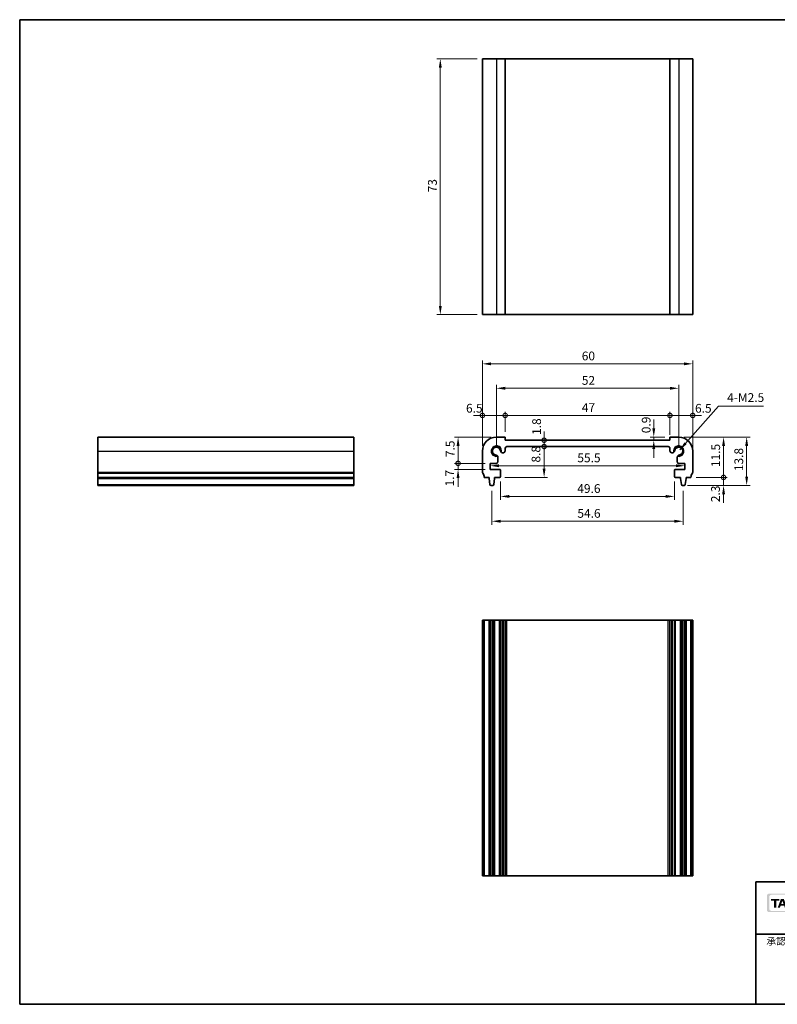
# Model space of a CAD drawing. Units: millimetres. Extents: x 0 to 1995, y 0 to 281.
# Drawn here: x 802 to 1018, y 0 to 281 of the extents above; entities that cross this region are included whole.
import ezdxf
from ezdxf.enums import TextEntityAlignment as Align

# ---------------------------------------------------------------- set-up
doc = ezdxf.new("R2010")
doc.units = ezdxf.units.MM
doc.linetypes.add('CHAIN', pattern=[0.35429999999999995, 0.2362, -0.0295, 0.0591, -0.0295])
doc.layers.get('Defpoints').update_dxf_attribs({"lineweight": 25})
for name, color, linetype, lineweight in [('Border (ISO)', 7, 'Continuous', 35), ('Dimension (ISO)', 7, 'Continuous', 18), ('Hatch (ISO)', 1, 'Continuous', 18), ('Symbol (ISO)', 7, 'Continuous', 18), ('Title (ISO)', 7, 'Continuous', 35), ('Visible (ISO)', 7, 'Continuous', 35), ('Visible Narrow (ISO)', 7, 'Continuous', 25)]:
    doc.layers.add(name, color=color, linetype=linetype, lineweight=lineweight)
doc.styles.add('Note Text (TK)', font='txt')
doc.styles.add('文字スタイル67', font='arial.ttf')
doc.dimstyles.new('Default - Method 1b (TK)', dxfattribs={"dimtxt": 2.5, "dimasz": 2.5, "dimexe": 1, "dimexo": 1.499999999999999, "dimgap": 1, "dimtad": 1, "dimtoh": 1, "dimrnd": 1e-08, "dimdsep": 46, "dimtxsty": 'Note Text (TK)', "dimcen": 0.09, "dimdle": 5, "dimclrd": 100, "dimclre": 100, "dimclrt": 7, "dimadec": 1, "dimazin": 1, "dimtfac": 1, "dimtmove": 0, "dimatfit": 3, "dimfxl": 1, "dimtolj": 1, "dimlwd": -1, "dimlwe": -1, "dimarcsym": 0})
doc.dimstyles.new('Default - Method 1b (TK)$7', dxfattribs={"dimtxt": 2.5, "dimasz": 2.5, "dimexe": 1, "dimexo": 1.499999999999999, "dimgap": 1, "dimtad": 1, "dimtoh": 1, "dimrnd": 1e-08, "dimdsep": 46, "dimtxsty": 'Note Text (TK)', "dimcen": 0.09, "dimdle": 5, "dimclrd": 100, "dimclre": 100, "dimclrt": 7, "dimadec": 1, "dimazin": 1, "dimtfac": 1, "dimtmove": 0, "dimatfit": 3, "dimfxl": 1, "dimtolj": 1, "dimlwd": -1, "dimlwe": -1, "dimarcsym": 0})

# ---------------------------------------------------------------- blocks, each defined once
blk = doc.blocks.new('図面枠 tk図枠')
at = {"layer": 'Border (ISO)'}
for p, q in [((14.49999999999999, 289), (405.4999999999999, 289)), ((14.49999999999999, 289), (14.50000000000001, 8.000000000000007)), ((14.50000000000001, 8.000000000000007), (405.4999999999999, 8.000000000000007))]:
    blk.add_line(p, q, dxfattribs=at)
blk = doc.blocks.new('表題欄 tk表題欄')
at = {"layer": 'Hatch (ISO)'}
h = blk.add_hatch(color=256, dxfattribs=at)
edge = h.paths.add_edge_path(flags=0)
edge.add_arc((95.57537688673352, 236.2990653650367), 0.5958259999999996, 269.9999999999897, 360)
edge.add_line((96.17120288673351, 236.2990653650368), (96.17120288673348, 239.7107813650365))
edge.add_arc((95.5753768867335, 239.7107813650366), 0.5958259999999996, 0, 90.0000000000068)
edge.add_line((95.57537688673342, 240.3066073650366), (79.13710888673356, 240.3066073650366))
edge.add_arc((79.13710888673353, 239.7107813650366), 0.5958259999999996, 89.99999999999744, 180)
edge.add_line((78.54128288673353, 239.7107813650365), (78.54128288673331, 236.2990653650368))
edge.add_arc((79.13710888673332, 236.2990653650365), 0.5958259999999996, 180, 270.0000000000231)
edge.add_line((79.13710888673356, 235.7032393650365), (95.57537688673342, 235.7032393650367))
edge = h.paths.add_edge_path()
edge.add_line((77.83935088673357, 239.9556413650366), (77.83935088673357, 236.0542053650368))
edge.add_arc((78.54128288673346, 236.0542053650367), 0.7019319999998935, 180, 270.0000000000087)
edge.add_line((78.54128288673357, 235.3522733650368), (96.17120288673352, 235.3522733650368))
edge.add_arc((96.17120288673351, 236.0542053650367), 0.7019319999998921, 270, 360)
edge.add_line((96.8731348867334, 236.0542053650368), (96.87313488673352, 239.9556413650366))
edge.add_arc((96.1712028867336, 239.9556413650367), 0.7019319999998921, 0, 90.00000000000873)
edge.add_line((96.17120288673348, 240.6575733650367), (78.54128288673357, 240.6575733650366))
edge.add_arc((78.54128288673357, 239.9556413650366), 0.7019319999999984, 90, 180)
for points in [[(79.07181288673355, 239.1476033650369), (79.07181288673355, 238.6578833650367), (79.92066088673353, 238.6578833650367), (79.92066088673353, 236.6581933650368), (80.50832488673353, 236.6581933650368), (80.50832488673353, 238.6578833650367), (81.35717288673355, 238.6578833650367), (81.35717288673355, 239.1476033650369)], [(85.68407849525303, 236.6581933650368), (84.9434673993943, 237.8918698287545), (84.41792288673358, 237.3246628822781), (84.41792288673358, 236.6581933650368), (83.89555488673355, 236.6581933650368), (83.89555488673355, 239.1476033650369), (84.41792288673358, 239.1476033650369), (84.41792288673358, 238.0993979968839), (85.38913556809511, 239.1476033650369), (86.10696490847272, 239.1476033650369), (85.31925422435492, 238.2974470774499), (86.30334488673353, 236.6581933650368)], [(92.09142939614459, 239.1476033650369), (92.09142939614459, 236.6581933650368), (92.60971639614465, 236.6581933650368), (92.60971639614465, 237.6580383650368), (93.76872039614462, 237.6580383650368), (93.76872039614462, 236.6581933650368), (94.28700739614459, 236.6581933650368), (94.28700739614459, 239.1476033650369), (93.76872039614462, 239.1476033650369), (93.76872039614462, 238.1477583650367), (92.60971639614465, 238.1477583650367), (92.60971639614465, 239.1476033650369)], [(94.84202339614467, 239.1476033650369), (94.84202339614467, 236.6581933650368), (95.36439139614473, 236.6581933650368), (95.36439139614473, 239.1476033650369)]]:
    blk.add_hatch(color=256, dxfattribs=at).paths.add_polyline_path(points)
h = blk.add_hatch(color=256, dxfattribs=at)
h.paths.add_polyline_path([(82.59020695886475, 237.7110913650368), (81.95242681460243, 237.7110913650368), (82.27131688673356, 238.5794973650367)], flags=0)
h.paths.add_polyline_path([(82.77903014574996, 237.1968853650368), (81.76360362771717, 237.1968853650368), (81.56578886050404, 236.6581933650368), (80.94907288673355, 236.6581933650368), (81.86321688673357, 239.1476033650369), (82.67941688673353, 239.1476033650369), (83.59356088673351, 236.6581933650368), (82.97684491296302, 236.6581933650368)])
h = blk.add_hatch(color=256, dxfattribs=at)
h.paths.add_polyline_path([(87.52707281460246, 237.7110913650368), (88.16485295886469, 237.7110913650368), (87.84596288673359, 238.5794973650367)], flags=0)
h.paths.add_polyline_path([(87.14043486050403, 236.6581933650368), (87.3382496277172, 237.1968853650368), (88.35367614574989, 237.1968853650368), (88.551490912963, 236.6581933650368), (89.16820688673343, 236.6581933650368), (88.25406288673352, 239.1476033650369), (87.43786288673356, 239.1476033650369), (86.52371888673358, 236.6581933650368)])
h = blk.add_hatch(color=256, dxfattribs=at)
edge = h.paths.add_edge_path()
edge.add_arc((90.52309888673334, 237.9028983650369), 1.273272000000011, 38.55054079078439, 336.5820184016556)
edge.add_line((91.69149139614446, 237.3968543650369), (91.17255542714857, 237.6216113977801))
edge.add_ellipse((90.52309888673352, 237.9028983650369), major_axis=(0, -0.7998759999999119), ratio=0.8673469387756529, start_angle=128.5505407907963, end_angle=426.582018401653, ccw=False)
edge.add_line((91.09381514418376, 238.3576891122095), (91.51887237036831, 238.6964075050431))
at = {"layer": 'Title (ISO)'}
for p, q in [((74.70882392282105, 244.052739026017), (255.7088239228211, 244.052739026017)), ((74.70882392282105, 209.052739026017), (74.70882392282105, 244.052739026017)), ((149.7088239228211, 244.052739026017), (149.7088239228211, 209.052739026017)), ((230.7088239228211, 244.052739026017), (230.7088239228211, 209.052739026017)), ((255.7088239228211, 244.052739026017), (255.7088239228211, 209.052739026017)), ((243.2088239228211, 239.552739026017), (251.2088239228211, 240.5527390260171)), ((243.2088239228211, 239.552739026017), (243.2088239228211, 235.552739026017)), ((251.2088239228211, 234.552739026017), (251.2088239228211, 240.5527390260171)), ((243.2088239228211, 235.552739026017), (251.2088239228211, 234.552739026017)), ((230.7088239228211, 231.052739026017), (255.7088239228211, 231.052739026017)), ((74.70882392282105, 229.052739026017), (230.7088239228211, 229.052739026017)), ((99.70882392282108, 229.052739026017), (99.70882392282108, 209.052739026017)), ((124.708823922821, 229.052739026017), (124.708823922821, 209.052739026017)), ((230.7088239228211, 220.052739026017), (255.7088239228211, 220.052739026017)), ((149.7088239228211, 216.052739026017), (230.7088239228211, 216.052739026017)), ((255.7088239228211, 209.052739026017), (74.70882392282105, 209.052739026017))]:
    blk.add_line(p, q, dxfattribs=at)
at = {"layer": 'Title (ISO)', "color": 4, "linetype": 'CHAIN', "lineweight": 18, "ltscale": 8.889559745788574}
blk.add_line((238.2088239228211, 241.552739026017), (238.2088239228211, 233.552739026017), dxfattribs=at)
at = {"layer": 'Title (ISO)', "color": 4, "linetype": 'CHAIN', "lineweight": 18, "ltscale": 20.00163269042969}
blk.add_line((252.2088239228211, 237.552739026017), (234.2088239228211, 237.552739026017), dxfattribs=at)
at = {"layer": 'Title (ISO)'}
for radius in [3, 2]:
    blk.add_circle((238.2088239228211, 237.552739026017), radius, dxfattribs=at)
at = {"layer": 'Title (ISO)', "color": 1, "char_height": 2.000000029802322, "line_spacing_factor": 1.5, "style": 'Note Text (TK)'}
for s, insert, attachment_point in [('\\fＭＳ Ｐゴシック|b0|i0;\\H2.0000;品名/Title', (151.708823922821, 242.052739026017), 4), ('\\fＭＳ Ｐゴシック|b0|i0;\\H2.0000;承認/Approved', (87.20882392282108, 227.052739026017), 5), ('\\fＭＳ Ｐゴシック|b0|i0;\\H2.0000;検図/Checked', (112.208823922821, 227.052739026017), 5), ('\\fＭＳ Ｐゴシック|b0|i0;\\H2.0000;製図/Created', (137.2088239228211, 227.052739026017), 5), ('\\fＭＳ Ｐゴシック|b0|i0;\\H2.0000;尺度/Scale', (232.7088239228211, 229.052739026017), 4), ('\\fＭＳ Ｐゴシック|b0|i0;\\H2.0000;作成日/Date', (151.708823922821, 212.552739026017), 4)]:
    blk.add_mtext(s, dxfattribs=dict(at, insert=insert, attachment_point=attachment_point))
at = {"layer": 'Title (ISO)', "color": 7, "line_spacing_factor": 1.5, "style": 'Note Text (TK)'}
for s, insert, char_height, attachment_point in [('株式会社タカチ電機工業', (99.87313488673345, 238.052739026017), 2.5, 4), ('\\fArial|b0|i0;\\H1.4986;TAKACHI ELECTRONICS ENCLOSURE CO., LTD.', (99.87313488673342, 232.052739026017), 1.49859994649887, 4), ('\\fＭＳ Ｐゴシック|b0|i0;\\H2.0000;/', (243.2088239228211, 214.552739026017), 2.000000029802322, 5)]:
    blk.add_mtext(s, dxfattribs=dict(at, insert=insert, char_height=char_height, attachment_point=attachment_point))
at = {"layer": 'Title (ISO)', "color": 7}
for tag, p, height, style in [('<品名>_001', (157.4957557410029, 235.6393867532898), 2.5, 'Note Text (TK)'), ('<Title>_001', (157.7088239228211, 230.5520568828656), 2.000000029802322, '文字スタイル67'), ('<尺度>_001', (240.6306989228211, 222.302739026017), 2.5, 'Note Text (TK)'), ('作成日_001', (175.5824034682756, 211.2814322078352), 2.5, 'Note Text (TK)'), ('<ページ_No.>_001', (237.9488807410029, 213.302739026017), 2.5, 'Note Text (TK)'), ('<総ページ数>_001', (246.7997330137301, 213.302739026017), 2.5, 'Note Text (TK)')]:
    blk.add_attdef(tag, p, '', height=height, dxfattribs=dict(at, style=style))
at = {"layer": 'Title (ISO)', "color": 7, "style": 'Note Text (TK)'}
blk.add_attdef('<承認>', text='', height=2.5, dxfattribs=at).set_placement((87.20882392282108, 217.052739026017), align=Align.MIDDLE_CENTER)
blk = doc.blocks.new('*D46')
at = {"layer": 'Defpoints', "color": 0}
for p in [(933.9867455423243, 269.8301276876773), (921.9867455423242, 196.8301276876773), (933.9867455423243, 196.8301276876773)]:
    blk.add_point(p, dxfattribs=at)
at = {"layer": 'Dimension (ISO)', "color": 100}
for p, q in [((932.4867455423245, 269.8301276876773), (920.9867455423241, 269.8301276876773)), ((921.9867455423241, 267.3301276876773), (921.9867455423242, 199.3301276876773)), ((932.4867455423245, 196.8301276876773), (920.9867455423243, 196.8301276876773))]:
    blk.add_line(p, q, dxfattribs=at)
for points in [[(921.5700788756574, 267.3301276876773), (922.4034122089907, 267.3301276876773), (921.9867455423241, 269.8301276876773)], [(921.5700788756576, 199.3301276876773), (922.4034122089909, 199.3301276876773), (921.9867455423242, 196.8301276876773)]]:
    blk.add_solid(points, dxfattribs=at)
at = {"layer": 'Dimension (ISO)', "color": 7, "insert": (919.736745542324, 231.7250140513136), "char_height": 2.5, "attachment_point": 4, "rotation": 90, "style": 'Note Text (TK)'}
blk.add_mtext('\\A1;73', dxfattribs=at)
blk = doc.blocks.new('_DotSmall')
at = {"color": 0, "linetype": 'ByBlock', "const_width": 0.5}
blk.add_lwpolyline([(-0.0625, 0, 1), (0.0625, 0, 1)], format="xyb", close=True, dxfattribs=at)
blk = doc.blocks.new('*D47')
at = {"layer": 'Defpoints', "color": 0}
for p in [(927.0514536424334, 161.8752063524746), (937.9867455420338, 161.8752063524746), (936.236771155495, 154.3748625307498)]:
    blk.add_point(p, dxfattribs=at)
at = {"layer": 'Dimension (ISO)', "color": 100}
for p, q in [((936.4867455420338, 161.8752063524746), (926.0514536424334, 161.8752063524746)), ((927.0514536424334, 154.3748625307498), (927.0514536424334, 159.3752063524746)), ((934.7367711554951, 154.3748625307498), (926.0514536424334, 154.3748625307498))]:
    blk.add_line(p, q, dxfattribs=at)
blk.add_solid([(926.6347869757668, 159.3752063524746), (927.4681203091001, 159.3752063524746), (927.0514536424334, 161.8752063524746)], dxfattribs=at)
at = {"layer": 'Dimension (ISO)', "color": 100, "xscale": 2.5, "yscale": 2.5, "zscale": 2.5, "rotation": 270}
blk.add_blockref('_DotSmall', (927.0514536424334, 154.3748625307498), dxfattribs=at)
at = {"layer": 'Dimension (ISO)', "color": 7, "insert": (924.801453642433, 156.1606026234304), "char_height": 2.5, "attachment_point": 4, "rotation": 90, "style": 'Note Text (TK)'}
blk.add_mtext('\\A1;7.5', dxfattribs=at)
blk = doc.blocks.new('*D48')
at = {"layer": 'Defpoints', "color": 0}
for p in [(927.0514536424334, 154.3748625307498), (936.236771155495, 154.3748625307498), (936.2367711554833, 152.6748625309259)]:
    blk.add_point(p, dxfattribs=at)
at = {"layer": 'Dimension (ISO)', "color": 100}
for p, q in [((927.0514536424334, 154.3748625307498), (927.0514536424334, 156.8748625307498)), ((934.7367711554951, 154.3748625307498), (926.0514536424334, 154.3748625307498)), ((934.7367711554833, 152.6748625309259), (926.0514536424334, 152.6748625309259)), ((927.0514536424334, 152.6748625309259), (927.0514536424334, 154.3748625307498)), ((927.0514536424334, 150.1748625309259), (927.0514536424334, 147.6748625309259))]:
    blk.add_line(p, q, dxfattribs=at)
blk.add_solid([(926.6347869757668, 150.1748625309259), (927.4681203091001, 150.1748625309259), (927.0514536424334, 152.6748625309259)], dxfattribs=at)
at = {"layer": 'Dimension (ISO)', "color": 100, "xscale": 2.5, "yscale": 2.5, "zscale": 2.5, "rotation": 270}
blk.add_blockref('_DotSmall', (927.0514536424334, 154.3748625307498), dxfattribs=at)
at = {"layer": 'Dimension (ISO)', "color": 7, "insert": (924.6542413358366, 147.7874034818887), "char_height": 2.5, "attachment_point": 4, "rotation": 90, "style": 'Note Text (TK)'}
blk.add_mtext('\\A1;1.7', dxfattribs=at)
blk = doc.blocks.new('*D49')
at = {"layer": 'Defpoints', "color": 0}
for p in [(940.986771154786, 159.175206352028), (951.5920483423965, 159.175206352028), (938.8867711557868, 150.3752063503023)]:
    blk.add_point(p, dxfattribs=at)
at = {"layer": 'Dimension (ISO)', "color": 100}
for p, q in [((951.5920483423965, 152.8752063503023), (951.5920483423965, 159.175206352028)), ((940.3867711557866, 150.3752063503023), (952.5920483423965, 150.3752063503023))]:
    blk.add_line(p, q, dxfattribs=at)
blk.add_solid([(951.1753816757298, 152.8752063503023), (952.008715009063, 152.8752063503023), (951.5920483423965, 150.3752063503023)], dxfattribs=at)
at = {"layer": 'Dimension (ISO)', "color": 100, "xscale": 2.5, "yscale": 2.5, "zscale": 2.5, "rotation": 90}
blk.add_blockref('_DotSmall', (951.5920483423965, 159.175206352028), dxfattribs=at)
at = {"layer": 'Dimension (ISO)', "color": 7, "insert": (949.2739846532114, 154.6191510518672), "char_height": 2.5, "attachment_point": 4, "rotation": 90, "style": 'Note Text (TK)'}
blk.add_mtext('\\A1;8.8', dxfattribs=at)
blk = doc.blocks.new('*D50')
at = {"layer": 'Defpoints', "color": 0}
for p in [(940.4867455420939, 160.9752063499805), (951.5920483423965, 160.9752063499805), (940.986771154786, 159.175206352028)]:
    blk.add_point(p, dxfattribs=at)
at = {"layer": 'Dimension (ISO)', "color": 100}
for p, q in [((951.5920483423965, 160.9752063499805), (951.5920483423965, 163.4752063499805)), ((941.986745542094, 160.9752063499805), (952.5920483423965, 160.9752063499805)), ((951.5920483423965, 159.175206352028), (951.5920483423965, 160.9752063499805)), ((951.5920483423965, 159.175206352028), (951.5920483423965, 156.675206352028))]:
    blk.add_line(p, q, dxfattribs=at)
at = {"layer": 'Dimension (ISO)', "color": 100, "xscale": 2.5, "yscale": 2.5, "zscale": 2.5}
for p, rotation in [((951.5920483423965, 160.9752063499805), 270), ((951.5920483423965, 159.175206352028), 90)]:
    blk.add_blockref('_DotSmall', p, dxfattribs=dict(at, rotation=rotation))
at = {"layer": 'Dimension (ISO)', "color": 7, "insert": (949.4564574551905, 162.5040804241933), "char_height": 2.5, "attachment_point": 4, "rotation": 90, "style": 'Note Text (TK)'}
blk.add_mtext('\\A1;1.8', dxfattribs=at)
blk = doc.blocks.new('*D51')
at = {"layer": 'Defpoints', "color": 0}
for p in [(939.1867711556976, 150.675206350309), (988.7867455432765, 150.6752063509651), (988.7867455432765, 144.9457453296596)]:
    blk.add_point(p, dxfattribs=at)
at = {"layer": 'Dimension (ISO)', "color": 100}
for p, q in [((939.1867711556976, 149.175206350309), (939.1867711556976, 143.9457453296595)), ((988.7867455432765, 149.1752063509651), (988.7867455432765, 143.9457453296595)), ((941.6867711556976, 144.9457453296596), (986.2867455432764, 144.9457453296596))]:
    blk.add_line(p, q, dxfattribs=at)
for points in [[(941.6867711556976, 145.3624119963262), (941.6867711556976, 144.5290786629929), (939.1867711556976, 144.9457453296596)], [(986.2867455432764, 145.3624119963262), (986.2867455432764, 144.5290786629929), (988.7867455432765, 144.9457453296596)]]:
    blk.add_solid(points, dxfattribs=at)
at = {"layer": 'Dimension (ISO)', "color": 7, "insert": (961.0535197131236, 147.1957453296596), "char_height": 2.5, "attachment_point": 4, "style": 'Note Text (TK)'}
blk.add_mtext('\\A1;49.6', dxfattribs=at)
blk = doc.blocks.new('*D52')
at = {"layer": 'Defpoints', "color": 0}
for p in [(936.6867711542029, 148.0752063500136), (991.2867455447713, 148.0752063506696), (991.2867455447713, 137.8574921743058)]:
    blk.add_point(p, dxfattribs=at)
at = {"layer": 'Dimension (ISO)', "color": 100}
for p, q in [((936.6867711542029, 146.5752063500136), (936.6867711542029, 136.8574921743058)), ((991.2867455447713, 146.5752063506696), (991.2867455447713, 136.8574921743058)), ((939.186771154203, 137.8574921743058), (988.7867455447713, 137.8574921743058))]:
    blk.add_line(p, q, dxfattribs=at)
for points in [[(939.186771154203, 138.2741588409724), (939.186771154203, 137.4408255076391), (936.6867711542029, 137.8574921743058)], [(988.7867455447713, 138.2741588409724), (988.7867455447713, 137.4408255076391), (991.2867455447713, 137.8574921743058)]]:
    blk.add_solid(points, dxfattribs=at)
at = {"layer": 'Dimension (ISO)', "color": 7, "insert": (961.0819288040326, 140.1074921743058), "char_height": 2.5, "attachment_point": 4, "style": 'Note Text (TK)'}
blk.add_mtext('\\A1;54.6', dxfattribs=at)
blk = doc.blocks.new('*D53')
at = {"layer": 'Defpoints', "color": 0}
for p in [(940.4867455420344, 168.0584808676568), (940.4867455420344, 161.8752063526409), (933.9867455437223, 157.8752063522145)]:
    blk.add_point(p, dxfattribs=at)
at = {"layer": 'Dimension (ISO)', "color": 100}
for p, q in [((933.9867455437223, 159.3752063522145), (933.9867455437223, 169.0584808676567)), ((940.4867455420344, 163.3752063526409), (940.4867455420344, 169.0584808676567)), ((933.9867455437223, 168.0584808676568), (931.4867455437223, 168.0584808676568)), ((933.9867455437223, 168.0584808676568), (940.4867455420344, 168.0584808676568)), ((940.4867455420344, 168.0584808676568), (942.9867455420344, 168.0584808676568))]:
    blk.add_line(p, q, dxfattribs=at)
at = {"layer": 'Dimension (ISO)', "color": 100, "xscale": 2.5, "yscale": 2.5, "zscale": 2.5}
blk.add_blockref('_DotSmall', (933.9867455437223, 168.0584808676568), dxfattribs=at)
at = {"layer": 'Dimension (ISO)', "color": 100, "xscale": 2.5, "yscale": 2.5, "zscale": 2.5, "rotation": 180}
blk.add_blockref('_DotSmall', (940.4867455420344, 168.0584808676568), dxfattribs=at)
at = {"layer": 'Dimension (ISO)', "color": 7, "insert": (929.3185240009846, 170.1106574256396), "char_height": 2.5, "attachment_point": 4, "style": 'Note Text (TK)'}
blk.add_mtext('\\A1;6.5', dxfattribs=at)
blk = doc.blocks.new('*D54')
at = {"layer": 'Defpoints', "color": 0}
for p in [(987.4867455420925, 168.0584808676568), (940.4867455420344, 161.8752063526409), (987.4867455420925, 160.9752063584146)]:
    blk.add_point(p, dxfattribs=at)
at = {"layer": 'Dimension (ISO)', "color": 100}
for p, q in [((940.4867455420344, 163.3752063526409), (940.4867455420344, 169.0584808676567)), ((987.4867455420925, 162.4752063584146), (987.4867455420925, 169.0584808676567)), ((940.4867455420344, 168.0584808676568), (987.4867455420925, 168.0584808676568))]:
    blk.add_line(p, q, dxfattribs=at)
at = {"layer": 'Dimension (ISO)', "color": 100, "xscale": 2.5, "yscale": 2.5, "zscale": 2.5, "rotation": 180}
blk.add_blockref('_DotSmall', (940.4867455420344, 168.0584808676568), dxfattribs=at)
at = {"layer": 'Dimension (ISO)', "color": 100, "xscale": 2.5, "yscale": 2.5, "zscale": 2.5}
blk.add_blockref('_DotSmall', (987.4867455420925, 168.0584808676568), dxfattribs=at)
at = {"layer": 'Dimension (ISO)', "color": 7, "insert": (962.3561205420633, 170.3084808676568), "char_height": 2.5, "attachment_point": 4, "style": 'Note Text (TK)'}
blk.add_mtext('\\A1;47', dxfattribs=at)
blk = doc.blocks.new('*D55')
at = {"layer": 'Defpoints', "color": 0}
for p in [(993.9867455422991, 168.0584808676568), (987.486745543987, 161.8752063526409), (993.9867455422991, 151.8752063509432)]:
    blk.add_point(p, dxfattribs=at)
at = {"layer": 'Dimension (ISO)', "color": 100}
for p, q in [((987.486745543987, 163.3752063526409), (987.486745543987, 169.0584808676567)), ((993.9867455422991, 153.3752063509433), (993.9867455422991, 169.0584808676567)), ((987.486745543987, 168.0584808676568), (984.986745543987, 168.0584808676568)), ((987.486745543987, 168.0584808676568), (993.9867455422991, 168.0584808676568)), ((993.9867455422991, 168.0584808676568), (996.4867455422991, 168.0584808676568))]:
    blk.add_line(p, q, dxfattribs=at)
at = {"layer": 'Dimension (ISO)', "color": 100, "xscale": 2.5, "yscale": 2.5, "zscale": 2.5}
blk.add_blockref('_DotSmall', (987.486745543987, 168.0584808676568), dxfattribs=at)
at = {"layer": 'Dimension (ISO)', "color": 100, "xscale": 2.5, "yscale": 2.5, "zscale": 2.5, "rotation": 180}
blk.add_blockref('_DotSmall', (993.9867455422991, 168.0584808676568), dxfattribs=at)
at = {"layer": 'Dimension (ISO)', "color": 7, "insert": (994.6459865061582, 170.0915854290281), "char_height": 2.5, "attachment_point": 4, "style": 'Note Text (TK)'}
blk.add_mtext('\\A1;6.5', dxfattribs=at)
blk = doc.blocks.new('*D56')
at = {"layer": 'Defpoints', "color": 0}
for p in [(982.8795929043598, 160.9752063575879), (982.8795929042868, 160.9752063575879), (987.4867455439874, 161.8752063526409)]:
    blk.add_point(p, dxfattribs=at)
at = {"layer": 'Dimension (ISO)', "color": 100}
for p, q in [((982.8795929042868, 164.3752063526409), (982.8795929042868, 166.8752063526409)), ((985.9867455439875, 161.8752063526409), (981.8795929042869, 161.8752063526409)), ((982.8795929042868, 161.8752063526409), (982.8795929042868, 160.9752063575879)), ((982.8795929042868, 158.4752063575879), (982.8795929042868, 155.9752063575879))]:
    blk.add_line(p, q, dxfattribs=at)
for points in [[(982.4629262376204, 164.3752063526409), (983.2962595709535, 164.3752063526409), (982.8795929042868, 161.8752063526409)], [(982.4629262376204, 158.4752063575879), (983.2962595709535, 158.4752063575879), (982.8795929042868, 160.9752063575879)]]:
    blk.add_solid(points, dxfattribs=at)
at = {"layer": 'Dimension (ISO)', "color": 7, "insert": (980.7101534095686, 162.98218548566), "char_height": 2.5, "attachment_point": 4, "rotation": 90, "style": 'Note Text (TK)'}
blk.add_mtext('\\A1;0.9', dxfattribs=at)
blk = doc.blocks.new('*D57')
at = {"layer": 'Defpoints', "color": 0}
for p in [(993.4867455419839, 150.3752063507011), (1002.788654414561, 150.3752063507011), (991.528389318523, 148.0752063506103)]:
    blk.add_point(p, dxfattribs=at)
at = {"layer": 'Dimension (ISO)', "color": 100}
for p, q in [((1002.788654414561, 150.3752063507011), (1002.788654414561, 152.8752063507011)), ((994.9867455419839, 150.3752063507011), (1003.788654414561, 150.3752063507011)), ((1002.788654414561, 148.0752063506103), (1002.788654414561, 150.3752063507011)), ((993.0283893185228, 148.0752063506103), (1003.788654414561, 148.0752063506103)), ((1002.788654414561, 145.5752063506103), (1002.788654414561, 143.0752063506103))]:
    blk.add_line(p, q, dxfattribs=at)
blk.add_solid([(1002.371987747895, 145.5752063506103), (1003.205321081228, 145.5752063506103), (1002.788654414561, 148.0752063506103)], dxfattribs=at)
at = {"layer": 'Dimension (ISO)', "color": 100, "xscale": 2.5, "yscale": 2.5, "zscale": 2.5, "rotation": 270}
blk.add_blockref('_DotSmall', (1002.788654414561, 150.3752063507011), dxfattribs=at)
at = {"layer": 'Dimension (ISO)', "color": 7, "insert": (1000.488488953961, 143.2996181527986), "char_height": 2.5, "attachment_point": 4, "rotation": 90, "style": 'Note Text (TK)'}
blk.add_mtext('\\A1;2.3', dxfattribs=at)
blk = doc.blocks.new('*D58')
at = {"layer": 'Defpoints', "color": 0}
for p in [(989.9867455439885, 161.8752063524746), (1002.788654414561, 161.8752063524746), (993.4867455419839, 150.3752063507011)]:
    blk.add_point(p, dxfattribs=at)
at = {"layer": 'Dimension (ISO)', "color": 100}
for p, q in [((991.4867455439885, 161.8752063524746), (1003.788654414561, 161.8752063524746)), ((1002.788654414561, 150.3752063507011), (1002.788654414561, 159.3752063524746)), ((994.9867455419839, 150.3752063507011), (1003.788654414561, 150.3752063507011))]:
    blk.add_line(p, q, dxfattribs=at)
blk.add_solid([(1002.371987747894, 159.3752063524746), (1003.205321081227, 159.3752063524746), (1002.788654414561, 161.8752063524746)], dxfattribs=at)
at = {"layer": 'Dimension (ISO)', "color": 100, "xscale": 2.5, "yscale": 2.5, "zscale": 2.5, "rotation": 270}
blk.add_blockref('_DotSmall', (1002.788654414561, 150.3752063507011), dxfattribs=at)
at = {"layer": 'Dimension (ISO)', "color": 7, "insert": (1000.538654414561, 153.3227063515878), "char_height": 2.5, "attachment_point": 4, "rotation": 90, "style": 'Note Text (TK)'}
blk.add_mtext('\\A1;11.5', dxfattribs=at)
blk = doc.blocks.new('*D59')
at = {"layer": 'Defpoints', "color": 0}
for p in [(989.9867455439885, 161.8752063525578), (991.0451017710207, 148.075206350729), (1009.375918489508, 148.075206350729)]:
    blk.add_point(p, dxfattribs=at)
at = {"layer": 'Dimension (ISO)', "color": 100}
for p, q in [((991.4867455439885, 161.8752063525578), (1010.375918489508, 161.8752063525578)), ((1009.375918489508, 159.3752063525578), (1009.375918489508, 150.575206350729)), ((992.5451017710207, 148.075206350729), (1010.375918489508, 148.075206350729))]:
    blk.add_line(p, q, dxfattribs=at)
for points in [[(1008.959251822842, 159.3752063525578), (1009.792585156175, 159.3752063525578), (1009.375918489508, 161.8752063525578)], [(1008.959251822842, 150.575206350729), (1009.792585156175, 150.575206350729), (1009.375918489508, 148.075206350729)]]:
    blk.add_solid(points, dxfattribs=at)
at = {"layer": 'Dimension (ISO)', "color": 7, "insert": (1007.125918489508, 152.1556040789161), "char_height": 2.5, "attachment_point": 4, "rotation": 90, "style": 'Note Text (TK)'}
blk.add_mtext('\\A1;13.8', dxfattribs=at)
blk = doc.blocks.new('*D60')
at = {"layer": 'Defpoints', "color": 0}
for p in [(989.9867455437243, 175.8118573601465), (937.9867711556219, 157.8752063515175), (989.9867455437243, 157.8752063524764)]:
    blk.add_point(p, dxfattribs=at)
at = {"layer": 'Dimension (ISO)', "color": 100}
for p, q in [((937.9867711556219, 159.3752063515174), (937.9867711556219, 176.8118573601465)), ((940.4867711556219, 175.8118573601465), (987.4867455437243, 175.8118573601465)), ((989.9867455437243, 159.3752063524764), (989.9867455437243, 176.8118573601465))]:
    blk.add_line(p, q, dxfattribs=at)
for points in [[(940.4867711556219, 176.2285240268132), (940.4867711556219, 175.3951906934799), (937.9867711556219, 175.8118573601465)], [(987.4867455437243, 176.2285240268132), (987.4867455437243, 175.3951906934799), (989.9867455437243, 175.8118573601465)]]:
    blk.add_solid(points, dxfattribs=at)
at = {"layer": 'Dimension (ISO)', "color": 7, "insert": (962.3532356224003, 178.0618573601465), "char_height": 2.5, "attachment_point": 4, "style": 'Note Text (TK)'}
blk.add_mtext('\\A1;52', dxfattribs=at)
blk = doc.blocks.new('*D61')
at = {"layer": 'Defpoints', "color": 0}
for p in [(993.9867455437223, 182.7813367923984), (933.9867455422991, 157.8752063522145), (993.9867455437223, 157.8752063522145)]:
    blk.add_point(p, dxfattribs=at)
at = {"layer": 'Dimension (ISO)', "color": 100}
for p, q in [((933.9867455422991, 159.3752063522145), (933.9867455422991, 183.7813367923984)), ((936.4867455422992, 182.7813367923984), (991.4867455437223, 182.7813367923984)), ((993.9867455437223, 159.3752063522145), (993.9867455437223, 183.7813367923984))]:
    blk.add_line(p, q, dxfattribs=at)
for points in [[(936.4867455422992, 183.198003459065), (936.4867455422992, 182.3646701257317), (933.9867455422991, 182.7813367923984)], [(991.4867455437223, 183.198003459065), (991.4867455437223, 182.3646701257317), (993.9867455437223, 182.7813367923984)]]:
    blk.add_solid(points, dxfattribs=at)
at = {"layer": 'Dimension (ISO)', "color": 7, "insert": (962.331915991648, 185.0313367923984), "char_height": 2.5, "attachment_point": 4, "style": 'Note Text (TK)'}
blk.add_mtext('\\A1;60', dxfattribs=at)
blk = doc.blocks.new('*D62')
at = {"layer": 'Defpoints', "color": 0}
for p in [(936.2367711554888, 153.5248625308378), (991.7367455434854, 153.6975878111309), (991.7367455434854, 153.5248625314938)]:
    blk.add_point(p, dxfattribs=at)
at = {"layer": 'Dimension (ISO)', "color": 100}
blk.add_line((938.7367711554887, 153.6975878111309), (989.2367455434857, 153.6975878111309), dxfattribs=at)
for points in [[(938.7367711554887, 154.1142544777976), (938.7367711554887, 153.2809211444642), (936.2367711554888, 153.6975878111309)], [(989.2367455434857, 154.1142544777976), (989.2367455434857, 153.2809211444642), (991.7367455434854, 153.6975878111309)]]:
    blk.add_solid(points, dxfattribs=at)
at = {"layer": 'Dimension (ISO)', "color": 7, "insert": (961.0748265313053, 155.9475878111309), "char_height": 2.5, "attachment_point": 4, "style": 'Note Text (TK)'}
blk.add_mtext('\\A1;55.5', dxfattribs=at)

msp = doc.modelspace()

# ---------------------------------------------------------------- linework, layer by layer
at = {"layer": 'Visible (ISO)'}
for p, q in [((993.9867455437472, 269.8301276876772), (933.986745542324, 269.8301276876951)), ((933.986745542324, 269.8301276876772), (933.986745542324, 196.8301276876772)), ((940.4867455420593, 269.8301276876784), (940.4867455420593, 196.8301276876783)), ((987.4867455440119, 269.8301276876784), (987.4867455440119, 196.8301276876783)), ((993.9867455437472, 269.8301276876772), (993.9867455437472, 196.8301276876772)), ((933.986745542324, 196.8301276876946), (993.9867455437472, 196.8301276876772)), ((824.2722153843882, 161.8752063524746), (824.2722153843841, 148.0752063499542)), ((824.2722153843882, 161.8752063524746), (897.2722153843882, 161.8752063524746)), ((897.2722153843841, 148.0752063499542), (897.2722153843882, 161.8752063524746)), ((940.4867455420344, 161.8752063526409), (937.9867455420335, 161.8752063524746)), ((940.4867455420934, 160.9752063499804), (940.4867455420344, 161.8752063526409)), ((987.4867455420925, 160.9752063584146), (940.4867455420934, 160.9752063499804)), ((987.486745543987, 161.8752063526409), (987.4867455420925, 160.9752063584146)), ((989.986745543988, 161.8752063524746), (987.486745543987, 161.8752063526409)), ((933.9867455422991, 157.8752063522145), (933.9867455437223, 151.8752063509432)), ((939.7659871262838, 157.4213963862847), (939.9867711548308, 157.4213963862847)), ((940.4867711548309, 157.9213963863143), (940.4867711547861, 158.6752063519893)), ((940.9867711547857, 159.1752063520279), (986.9867199322492, 159.175206352028)), ((987.4867455441881, 158.6752063526452), (987.4867455441433, 157.9213963869703)), ((987.9867455441432, 157.4213963869406), (988.2075295726904, 157.4213963869406)), ((993.9867455422991, 151.8752063509432), (993.9867455437223, 157.8752063522145)), ((938.4405811208572, 154.8748625308857), (938.4405811208547, 156.0959903807123)), ((989.5329355781193, 156.0959903813683), (989.532935578117, 154.8748625315417)), ((936.2367711554947, 154.3748625307498), (937.9405811208537, 154.3748625308661)), ((936.2367711554828, 152.6748625309258), (936.2367711554947, 154.3748625307498)), ((938.8867711556143, 152.6748625309574), (936.2367711554828, 152.6748625309258)), ((939.1867711557672, 150.675206350309), (939.1867711556281, 152.3748625309642)), ((988.7867455433461, 152.3748625316202), (988.786745543207, 150.6752063509651)), ((991.7367455434915, 152.6748625315818), (989.08674554336, 152.6748625316134)), ((990.0329355781208, 154.3748625315221), (991.7367455434796, 154.3748625314058)), ((991.7367455434796, 154.3748625314058), (991.7367455434915, 152.6748625315818)), ((824.2722153843871, 150.375206350045), (897.2722153843871, 150.375206350045)), ((824.2722153843876, 150.0752063500191), (897.2722153843877, 150.0752063500191)), ((934.4867455440409, 150.375206350045), (935.8867711540545, 150.3752063501147)), ((935.8867711540545, 150.3752063501147), (935.8867711540737, 150.0752063500191)), ((935.8867711540737, 150.0752063500191), (936.1484464744775, 148.3307042139484)), ((937.2250958338028, 148.3307042142129), (937.4867711540741, 150.0752063501218)), ((937.486771154055, 150.3752063502166), (938.8867711557862, 150.3752063503022)), ((937.4867711540741, 150.0752063501218), (937.486771154055, 150.3752063502166)), ((989.086745543188, 150.3752063509582), (990.4867455449192, 150.3752063508726)), ((990.4867455449192, 150.3752063508726), (990.4867455449001, 150.0752063507778)), ((990.4867455449001, 150.0752063507778), (990.7484208651712, 148.3307042148689)), ((991.8250702244968, 148.3307042146044), (992.0867455449005, 150.0752063506751)), ((992.0867455449197, 150.3752063507707), (993.4867455419835, 150.375206350701)), ((992.0867455449005, 150.0752063506751), (992.0867455449197, 150.3752063507707)), ((824.2722153843878, 148.0752063499542), (897.2722153843877, 148.0752063499542)), ((936.4451273804517, 148.0752063499542), (936.9284149279542, 148.0752063500729)), ((991.0451017710201, 148.075206350729), (991.5283893185224, 148.0752063506102)), ((933.9867455436982, 36.65882262657587), (933.9867455436982, 109.6588226265758)), ((993.9867455422747, 109.6588226265758), (933.9867455436982, 109.6588226265247)), ((934.4867455440166, 36.65882262657543), (934.4867455440166, 109.6588226265754)), ((935.8867711540495, 36.65882262657534), (935.8867711540495, 109.6588226265753)), ((937.4867711540498, 36.65882262657534), (937.4867711540498, 109.6588226265753)), ((939.1867711557429, 36.65882262657552), (939.1867711557429, 109.6588226265755)), ((940.4867711548065, 36.65882262657767), (940.4867711548065, 109.6588226265777)), ((987.486745544119, 36.65882262657767), (987.486745544119, 109.6588226265777)), ((988.7867455431829, 36.65882262657552), (988.7867455431829, 109.6588226265755)), ((990.4867455448759, 36.65882262657534), (990.4867455448759, 109.6588226265753)), ((992.0867455448762, 36.65882262657534), (992.0867455448762, 109.6588226265753)), ((993.4867455419592, 36.65882262657543), (993.4867455419592, 109.6588226265754)), ((993.9867455422747, 36.65882262657587), (993.9867455422747, 109.6588226265758)), ((933.9867455436982, 36.65882262652471), (993.9867455422747, 36.65882262657587))]:
    msp.add_line(p, q, dxfattribs=at)
for centre, radius, start, end in [((937.9867455422973, 157.8752063524764), 3.999999999998181, 90.000000003778, 180), ((989.9867455437243, 157.8752063524764), 3.999999999998165, 0, 89.99999999622202), ((937.9867711556219, 157.8752063515175), 1.2295, 353.5538841617933, 276.4461158364771), ((937.9867711556219, 157.8752063515175), 1.140000000000011, 6.292452180001943, 263.7075478199999), ((939.7659871262838, 158.0713963862847), 0.650000000000023, 186.2924521800048, 210.9434281800126), ((939.7659871262838, 158.0713963862847), 0.6500000000000207, 210.9434281800126, 270.0000000000065), ((939.9867711548308, 157.9213963862846), 0.5, 270, 0), ((940.9867711547857, 158.6752063520285), 0.4999999999994725, 90, 180), ((986.9867455440123, 158.6752063525079), 0.5000000001758216, 0, 90.00293489183578), ((987.9867455441432, 157.9213963869406), 0.4999999999999894, 180, 270.0000000000065), ((988.2075295726904, 158.0713963869406), 0.6500000000000085, 270, 329.0565718785752), ((989.9867455437243, 157.8752063524764), 1.22950000000001, 263.5538841687867, 186.4461158256822), ((988.2075295726902, 158.0713963869408), 0.650000000000304, 329.0565718785755, 353.7075478199878), ((989.9867455433522, 157.8752063521735), 1.139999999999995, 276.29245218, 173.7075478199998), ((937.7905811207748, 156.0959903807839), 0.6500000000800101, 59.05657181979798, 83.70754781368262), ((937.9405811208414, 154.8748625308819), 0.5000000000158022, 270.0000000014004, 0), ((937.7905811207748, 156.0959903807839), 0.6500000000800144, 0, 59.05657181979759), ((990.1829355781995, 156.0959903814399), 0.6500000000800178, 120.9434281304415, 180), ((990.0329355781328, 154.8748625315379), 0.5000000000158167, 180, 269.999999998606), ((990.1829355781995, 156.0959903814399), 0.6500000000800162, 96.2924521863174, 120.9434281304415), ((934.4867455437221, 151.8752063510605), 0.4999999999995936, 180, 216.8698976577592), ((938.8867711556281, 152.3748625309573), 0.3000000000001117, 0, 90.00000000261853), ((989.0867455433461, 152.3748625316133), 0.3000000000001135, 89.99999999738147, 180), ((993.4867455422994, 151.8752063510605), 0.4999999999996075, 323.1301023422346, 0), ((932.4867455440358, 150.3752063506391), 2.00000000000214, 0, 36.86989765791798), ((938.8867711557672, 150.6752063503022), 0.3000000000000114, 270.0000000036477, 0), ((989.086745543207, 150.6752063509582), 0.2999999999999936, 180, 269.9999999963588), ((995.4867455419856, 150.3752063506391), 2.000000000002071, 143.1301023420818, 180), ((936.445127380319, 148.3752063499544), 0.3000000000001541, 188.5307656344466, 270.0000000253516), ((936.9284149279393, 148.3752063500731), 0.3000000000001368, 270.0000000027944, 351.4692343937104), ((991.0451017710348, 148.3752063507291), 0.3000000000001086, 188.5307656062901, 269.9999999972121), ((991.5283893186552, 148.3752063506104), 0.3000000000001479, 269.9999999746484, 351.4692343655561)]:
    msp.add_arc(centre, radius, start, end, dxfattribs=at)
at = {"layer": 'Visible Narrow (ISO)'}
for p, q in [((937.9867455420583, 269.8301276876784), (937.9867455420583, 196.8301276876783)), ((989.9867455440128, 269.8301276876784), (989.9867455440128, 196.8301276876783)), ((824.2722153843869, 157.8752063522145), (897.272215384387, 157.8752063522145)), ((824.2722153843869, 151.8752063509432), (897.272215384387, 151.8752063509432)), ((824.2722153843871, 151.5752063509775), (897.2722153843871, 151.5752063509775)), ((824.2722153843876, 148.3307042139484), (897.2722153843877, 148.3307042139484)), ((934.0867455437603, 36.65882262657579), (934.0867455437603, 109.6588226265758)), ((936.1484464744531, 36.65882262657481), (936.1484464744531, 109.6588226265748)), ((936.4451273804275, 36.65882262657474), (936.4451273804275, 109.6588226265747)), ((936.9284149279298, 36.65882262657474), (936.9284149279298, 109.6588226265747)), ((937.2250958337787, 36.65882262657481), (937.2250958337787, 109.6588226265748)), ((938.8867711557621, 36.65882262657543), (938.8867711557621, 109.6588226265754)), ((939.7659871262597, 36.65882262657751), (939.7659871262597, 109.6588226265775)), ((939.9867711548067, 36.65882262657751), (939.9867711548067, 109.6588226265775)), ((940.9867711547613, 36.65882262657803), (940.9867711547613, 109.658822626578)), ((986.986719932225, 36.65882262657803), (986.986719932225, 109.658822626578)), ((987.9867455441191, 36.65882262657751), (987.9867455441191, 109.6588226265775)), ((988.2075295726661, 36.65882262657751), (988.2075295726661, 109.6588226265775)), ((989.0867455431637, 36.65882262657543), (989.0867455431637, 109.6588226265754)), ((990.7484208651471, 36.65882262657481), (990.7484208651471, 109.6588226265748)), ((991.0451017709958, 36.65882262657474), (991.0451017709958, 109.6588226265747)), ((991.5283893184982, 36.65882262657474), (991.5283893184982, 109.6588226265747)), ((991.8250702244725, 36.65882262657481), (991.8250702244725, 109.6588226265748)), ((993.8867455422125, 36.65882262657579), (993.8867455422125, 109.6588226265758))]:
    msp.add_line(p, q, dxfattribs=at)
for centre, radius, start, end in [((937.9867711556219, 157.8752063515175), 1.5, 345.8434023611396, 284.1565976378685), ((989.9867455437243, 157.8752063524764), 1.499999999999996, 255.8434023553529, 194.1565976419027)]:
    msp.add_arc(centre, radius, start, end, dxfattribs=at)

# ---------------------------------------------------------------- block references
msp.add_blockref('図面枠 tk図枠', (787.5, -8.000000000000005))
ref = msp.add_blockref('表題欄 tk表題欄', (937.2911760771788, -209.052739026017))
ref.add_attrib('<品名>_001', '上カバー', (1094.758522727272, 26.63636363636364), dxfattribs={"layer": 'Title (ISO)', "color": 7, "height": 2.5, "style": 'Note Text (TK)'})
ref.add_attrib('<尺度>_001', '1 : 1', (1177.353693181818, 13.2571022727273), dxfattribs={"layer": 'Title (ISO)', "color": 7, "height": 2.5, "style": 'Note Text (TK)'})
ref.add_attrib('作成日_001', '2017/03/13', (1112.909090909091, 2.228693181818197), dxfattribs={"layer": 'Title (ISO)', "color": 7, "height": 2.5, "style": 'Note Text (TK)'})
ref.add_attrib('<Title>_001', 'TOP COVER', (1094.934515687974, 21.49931785684856), dxfattribs={"layer": 'Title (ISO)', "color": 7, "height": 2.000000029802322, "style": '文字スタイル67'})
ref.add_attrib('<ページ_No.>_001', '3', (1175.090909090909, 4.250000000000008), dxfattribs={"layer": 'Title (ISO)', "color": 7, "height": 2.5, "style": 'Note Text (TK)'})
ref.add_attrib('<総ページ数>_001', '5', (1184.090909090909, 4.250000000000008), dxfattribs={"layer": 'Title (ISO)', "color": 7, "height": 2.5, "style": 'Note Text (TK)'})

# ---------------------------------------------------------------- texts
at = {"layer": 'Symbol (ISO)', "color": 7, "insert": (1003.805285164912, 171.125781146174), "char_height": 2.5, "width": 11.02339148521423, "attachment_point": 7, "line_spacing_factor": 1.5, "style": 'Note Text (TK)'}
msp.add_mtext('{4-M2.5}', dxfattribs=at)

# ---------------------------------------------------------------- dimensions: what is measured, and where the dimension line sits
at = {"layer": 'Dimension (ISO)', "color": 100}
for base, p1, p2, angle, override, picture, middle in [((921.9867455423242, 196.8301276876773), (933.986745542324, 269.8301276876772), (933.986745542324, 196.8301276876772), 90, {"dimtoh": 0, "dimdec": 2, "dimtp": 0, "dimtm": 0, "dimtdec": 2, "dimtofl": 0, "dimatfit": 1}, '*D46', (921.9867455423239, 233.3301276876772)), ((989.9867455437243, 175.8118573601465), (937.9867711556219, 157.8752063515175), (989.9867455437243, 157.8752063524764), 180, {"dimtoh": 0, "dimdec": 2, "dimtp": 0, "dimtm": 0, "dimtdec": 2, "dimtofl": 0, "dimatfit": 1}, '*D60', (963.986758349673, 175.8118573601465)), ((940.4867455420344, 168.0584808676568), (933.9867455437223, 157.8752063522145), (940.4867455420344, 161.8752063526409), 180, {"dimtoh": 0, "dimblk1": 'DotSmall', "dimblk2": 'DotSmall', "dimsah": 1, "dimdle": 0, "dimtmove": 1, "dimatfit": 1}, '*D53', (931.3142626373483, 167.8606574256396)), ((987.4867455420925, 168.0584808676568), (940.4867455420344, 161.8752063526409), (987.4867455420925, 160.9752063584146), 180, {"dimtoh": 0, "dimdec": 2, "dimblk1": 'DotSmall', "dimblk2": 'DotSmall', "dimsah": 1, "dimdle": 0, "dimtp": 0, "dimtm": 0, "dimtdec": 2, "dimtofl": 0, "dimatfit": 1}, '*D54', (963.9967455420634, 168.0584808676568)), ((993.9867455422991, 168.0584808676568), (987.486745543987, 161.8752063526409), (993.9867455422991, 151.8752063509432), 180, {"dimtoh": 0, "dimblk1": 'DotSmall', "dimblk2": 'DotSmall', "dimsah": 1, "dimdle": 0, "dimtmove": 1, "dimatfit": 1}, '*D55', (996.6417251425218, 167.8415854290281)), ((951.5920483423965, 160.9752063499805), (940.9867711547857, 159.1752063520279), (940.4867455420934, 160.9752063499804), 90, {"dimtoh": 0, "dimblk1": 'DotSmall', "dimblk2": 'DotSmall', "dimsah": 1, "dimdle": 0, "dimse1": 1, "dimtmove": 1, "dimatfit": 1}, '*D50', (951.7064574551906, 164.4145917878297)), ((982.8795929042868, 160.9752063575879), (987.486745543987, 161.8752063526409), (982.8795929043594, 160.9752063575878), 270, {"dimtoh": 0, "dimse2": 1, "dimtmove": 1, "dimatfit": 1}, '*D56', (982.9601534095686, 165.0063332129327)), ((927.0514536424334, 161.8752063524746), (936.2367711554947, 154.3748625307498), (937.9867455420335, 161.8752063524746), 90, {"dimtoh": 0, "dimdec": 2, "dimblk1": 'DotSmall', "dimsah": 1, "dimdle": 0, "dimtp": 0, "dimtm": 0, "dimtdec": 2, "dimtofl": 0, "dimtmove": 1, "dimatfit": 1}, '*D47', (927.0514536424329, 158.1350344416122)), ((1002.788654414561, 161.8752063524746), (993.4867455419835, 150.375206350701), (989.986745543988, 161.8752063524746), 90, {"dimtoh": 0, "dimdec": 2, "dimblk1": 'DotSmall', "dimsah": 1, "dimdle": 0, "dimtp": 0, "dimtm": 0, "dimtdec": 2, "dimtofl": 0, "dimatfit": 1}, '*D58', (1002.788654414561, 156.1352063515878)), ((1009.375918489508, 148.075206350729), (989.986745543988, 161.8752063525577), (991.0451017710201, 148.075206350729), 90, {"dimtoh": 0, "dimdec": 2, "dimtp": 0, "dimtm": 0, "dimtdec": 2, "dimtofl": 0, "dimatfit": 1}, '*D59', (1009.375918489508, 154.9752063516434)), ((991.7367455434854, 153.6975878111309), (936.2367711554888, 153.5248625308378), (991.7367455434854, 153.5248625314938), 180, {"dimtoh": 0, "dimdec": 2, "dimse1": 1, "dimse2": 1, "dimtp": 0, "dimtm": 0, "dimtdec": 2, "dimtofl": 0, "dimatfit": 1}, '*D62', (963.9867583494872, 153.6975878111309)), ((951.5920483423965, 159.175206352028), (938.8867711557862, 150.3752063503022), (940.9867711547857, 159.1752063520279), 90, {"dimtoh": 0, "dimblk2": 'DotSmall', "dimsah": 1, "dimdle": 0, "dimse2": 1, "dimtofl": 0, "dimtmove": 1, "dimatfit": 1}, '*D49', (951.5239846532113, 156.6361965064127)), ((927.0514536424334, 154.3748625307498), (936.2367711554828, 152.6748625309258), (936.2367711554947, 154.3748625307498), 90, {"dimtoh": 0, "dimblk2": 'DotSmall', "dimsah": 1, "dimdle": 0, "dimtmove": 1, "dimatfit": 1}, '*D48', (926.9042413358364, 149.669505754616)), ((1002.788654414561, 150.3752063507011), (991.5283893185224, 148.0752063506102), (993.4867455419835, 150.375206350701), 90, {"dimtoh": 0, "dimblk2": 'DotSmall', "dimsah": 1, "dimdle": 0, "dimtmove": 1, "dimatfit": 1}, '*D57', (1002.738488953961, 145.3024590618895)), ((988.7867455432765, 144.9457453296596), (939.1867711556976, 150.675206350309), (988.7867455432765, 150.6752063509651), 180, {"dimtoh": 0, "dimdec": 2, "dimtp": 0, "dimtm": 0, "dimtdec": 2, "dimtofl": 0, "dimatfit": 1}, '*D51', (963.9867583494872, 144.9457453296596)), ((991.2867455447713, 137.8574921743058), (936.6867711542029, 148.0752063500136), (991.2867455447713, 148.0752063506696), 180, {"dimtoh": 0, "dimdec": 2, "dimtp": 0, "dimtm": 0, "dimtdec": 2, "dimtofl": 0, "dimatfit": 1}, '*D52', (963.986758349487, 137.8574921743058))]:
    dim = msp.add_linear_dim(base=base, p1=p1, p2=p2, angle=angle, dimstyle='Default - Method 1b (TK)', override=override, dxfattribs=at)
    dim.commit()
    dim.dimension.update_dxf_attribs({"geometry": picture, "text_midpoint": middle, "dimtype": 160})
dim = msp.add_linear_dim(base=(993.9867455437223, 182.7813367923984), p1=(933.9867455422991, 157.8752063522145), p2=(993.9867455437223, 157.8752063522145), dimstyle='Default - Method 1b (TK)', override={"dimtoh": 0, "dimdec": 2, "dimtp": 0, "dimtm": 0, "dimtdec": 2, "dimtofl": 0, "dimatfit": 1}, dxfattribs=at)
dim.commit()
dim.dimension.update_dxf_attribs({"geometry": '*D61', "text_midpoint": (963.9867455371026, 182.7813367923984), "dimtype": 160})

# ---------------------------------------------------------------- leaders
at = {"layer": 'Symbol (ISO)', "color": 100, "annotation_type": 0, "has_hookline": 1, "hookline_direction": 0, "text_width": 10.39772727272727}
msp.add_leader([(990.2851529350098, 158.2150277101286), (1001.305285164912, 170.7091144795074), (1003.805285164912, 170.7091144795074)], dimstyle='Default - Method 1b (TK)$7', override={"dimgap": 0, "dimtad": 1}, dxfattribs=at)

doc.saveas('drawing.dxf')
